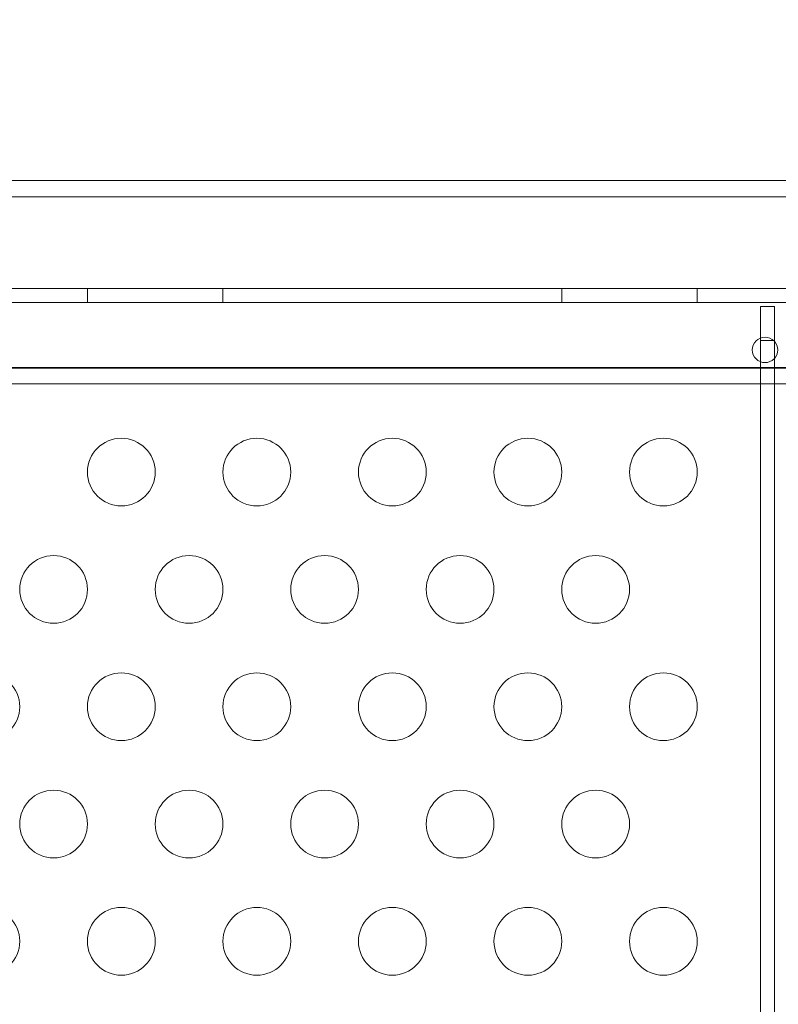
# Model space of a CAD drawing. Extents: x 0 to 833, y -435 to 100.
# Drawn here: x 426 to 431, y -222 to -215 of the extents above; entities that cross this region are included whole.
import ezdxf

# ---------------------------------------------------------------- set-up
doc = ezdxf.new("R2010")
doc.units = 0
doc.header["$MEASUREMENT"] = 0
doc.header["$PDMODE"] = 64
doc.styles.get("Standard").update_dxf_attribs({"font": 'Helvetica LT 57 Condensed_0.ttf'})
doc.dimstyles.new('FEET-METERS', dxfattribs={"dimtxt": 12, "dimasz": 7, "dimexe": 3, "dimexo": 3, "dimgap": 3, "dimtad": 0, "dimdec": 1, "dimzin": 3, "dimdsep": 46, "dimlunit": 4, "dimtxsty": 'Standard', "dimcen": 0.09, "dimadec": 0, "dimazin": 0, "dimtfac": 2, "dimtdec": 1, "dimtofl": 0, "dimtmove": 0, "dimatfit": 3, "dimfxl": 1, "dimfrac": 2, "dimtolj": 1, "dimtzin": 3, "dimarcsym": 0})

# ---------------------------------------------------------------- blocks, each defined once
blk = doc.blocks.new('*D141')
at = {"color": 0, "lineweight": -2, "transparency": 16777216}
for p, q in [((300.303, -249.822), (300.303, 65.5217)), ((780.467, -57.6061), (780.467, 65.5217)), ((307.303, 62.5217), (469.2186, 62.5217)), ((773.467, 62.5217), (571.3867, 62.5217))]:
    blk.add_line(p, q, dxfattribs=at)
at = {"color": 0, "lineweight": 0, "transparency": 16777216}
for points in [[(307.303, 63.6883), (307.303, 61.355), (300.303, 62.5217)], [(773.467, 63.6883), (773.467, 61.355), (780.467, 62.5217)]]:
    blk.add_solid(points, dxfattribs=at)
at = {"layer": 'DEFPOINTS', "color": 0, "lineweight": 0, "transparency": 16777216}
for p in [(300.303, 62.5217), (780.467, -60.6061), (300.303, -252.822)]:
    blk.add_point(p, dxfattribs=at)
at = {"color": 0, "lineweight": 0, "transparency": 16777216, "insert": (520.3026, 62.5217), "char_height": 12, "attachment_point": 5}
blk.add_mtext('\\A1;40\'-0" [12.2M]', dxfattribs=at)
blk = doc.blocks.new('*D142')
at = {"color": 0, "lineweight": -2, "transparency": 16777216}
for p, q in [((697.0638, 35.1637), (250.5407, 35.1637)), ((253.5407, 28.1637), (253.5407, -107.0263)), ((253.5407, -365.7549), (253.5407, -209.0431)), ((369.9074, -372.7549), (250.5407, -372.7549))]:
    blk.add_line(p, q, dxfattribs=at)
at = {"color": 0, "lineweight": 0, "transparency": 16777216}
for points in [[(252.3741, 28.1637), (254.7074, 28.1637), (253.5407, 35.1637)], [(252.3741, -365.7549), (254.7074, -365.7549), (253.5407, -372.7549)]]:
    blk.add_solid(points, dxfattribs=at)
at = {"layer": 'DEFPOINTS', "color": 0, "lineweight": 0, "transparency": 16777216}
for p in [(700.0638, 35.1637), (253.5407, -372.7549), (372.9074, -372.7549)]:
    blk.add_point(p, dxfattribs=at)
at = {"color": 0, "lineweight": 0, "transparency": 16777216, "insert": (253.5407, -158.0347), "char_height": 12, "attachment_point": 5, "rotation": 90}
blk.add_mtext('\\A1;34\'-0" [10.4M]', dxfattribs=at)
blk = doc.blocks.new('A$C4B343BD2')
at = {"color": 0, "linetype": 'Continuous', "lineweight": 0}
for p, q in [((-105.1474, -62.5353), (-117.6862, -62.5353)), ((-85.6086, -62.6553), (-117.6862, -62.6553)), ((-117.8373, -63.3308), (-85.4573, -63.3308)), ((-113.6473, -63.4348), (-113.6473, -63.3308)), ((-112.6473, -63.4348), (-112.6473, -63.3308)), ((-110.1473, -63.4348), (-110.1473, -63.3308)), ((-109.1473, -63.4348), (-109.1473, -63.3308)), ((-85.4573, -63.4348), (-117.8373, -63.4348)), ((-108.5763, -63.4648), (-108.6803, -63.4648)), ((-108.6803, -63.4648), (-108.6803, -63.7148)), ((-108.5763, -63.7148), (-108.5763, -63.4648)), ((-108.6803, -63.7148), (-108.5763, -63.7148)), ((-108.6803, -74.1976), (-108.6803, -63.7148)), ((-108.5763, -63.7148), (-108.5763, -74.2241)), ((-85.6086, -63.9153), (-117.6862, -63.9153)), ((-117.5873, -63.9203), (-85.7073, -63.9203)), ((-85.6086, -64.0353), (-117.6862, -64.0353))]:
    blk.add_line(p, q, dxfattribs=at)
for centre, radius in [((-108.6473, -63.7853), 0.0938), ((-113.3973, -64.6872), 0.25), ((-112.3973, -64.6872), 0.25), ((-111.3973, -64.6872), 0.25), ((-110.3973, -64.6872), 0.25), ((-109.3973, -64.6872), 0.25), ((-113.8973, -65.5533), 0.25), ((-112.8973, -65.5533), 0.25), ((-111.8973, -65.5533), 0.25), ((-110.8973, -65.5533), 0.25), ((-109.8973, -65.5533), 0.25), ((-114.3973, -66.4193), 0.25), ((-113.3973, -66.4193), 0.25), ((-112.3973, -66.4193), 0.25), ((-111.3973, -66.4193), 0.25), ((-110.3973, -66.4193), 0.25), ((-109.3973, -66.4193), 0.25), ((-113.8973, -67.2853), 0.25), ((-112.8973, -67.2853), 0.25), ((-111.8973, -67.2853), 0.25), ((-110.8973, -67.2853), 0.25), ((-109.8973, -67.2853), 0.25), ((-114.3973, -68.1513), 0.25), ((-113.3973, -68.1513), 0.25), ((-112.3973, -68.1513), 0.25), ((-111.3973, -68.1513), 0.25), ((-110.3973, -68.1513), 0.25), ((-109.3973, -68.1513), 0.25)]:
    blk.add_circle(centre, radius, dxfattribs=at)
blk = doc.blocks.new('b311319r0')
at = {"lineweight": 0}
blk.add_blockref('A$C4B343BD2', (979.7048, 207.815), dxfattribs=at)

msp = doc.modelspace()

# ---------------------------------------------------------------- block references
at = {"lineweight": 0}
msp.add_blockref('b311319r0', (-439.7194, -361.1972), dxfattribs=at)

# ---------------------------------------------------------------- dimensions: what is measured, and where the dimension line sits
dim = msp.add_linear_dim(base=(300.303, 62.5217), p1=(780.467, -60.6061), p2=(300.303, -252.822), dimstyle='FEET-METERS', dxfattribs=at)
dim.commit()
dim.dimension.update_dxf_attribs({"geometry": '*D141', "text_midpoint": (520.3026, 62.5217), "dimtype": 160})
dim = msp.add_linear_dim(base=(253.5407, -372.7549), p1=(700.0638, 35.1637), p2=(372.9074, -372.7549), angle=90, dimstyle='FEET-METERS', dxfattribs=at)
dim.commit()
dim.dimension.update_dxf_attribs({"geometry": '*D142', "text_midpoint": (253.5407, -158.0347), "dimtype": 160})

doc.saveas('drawing.dxf')
